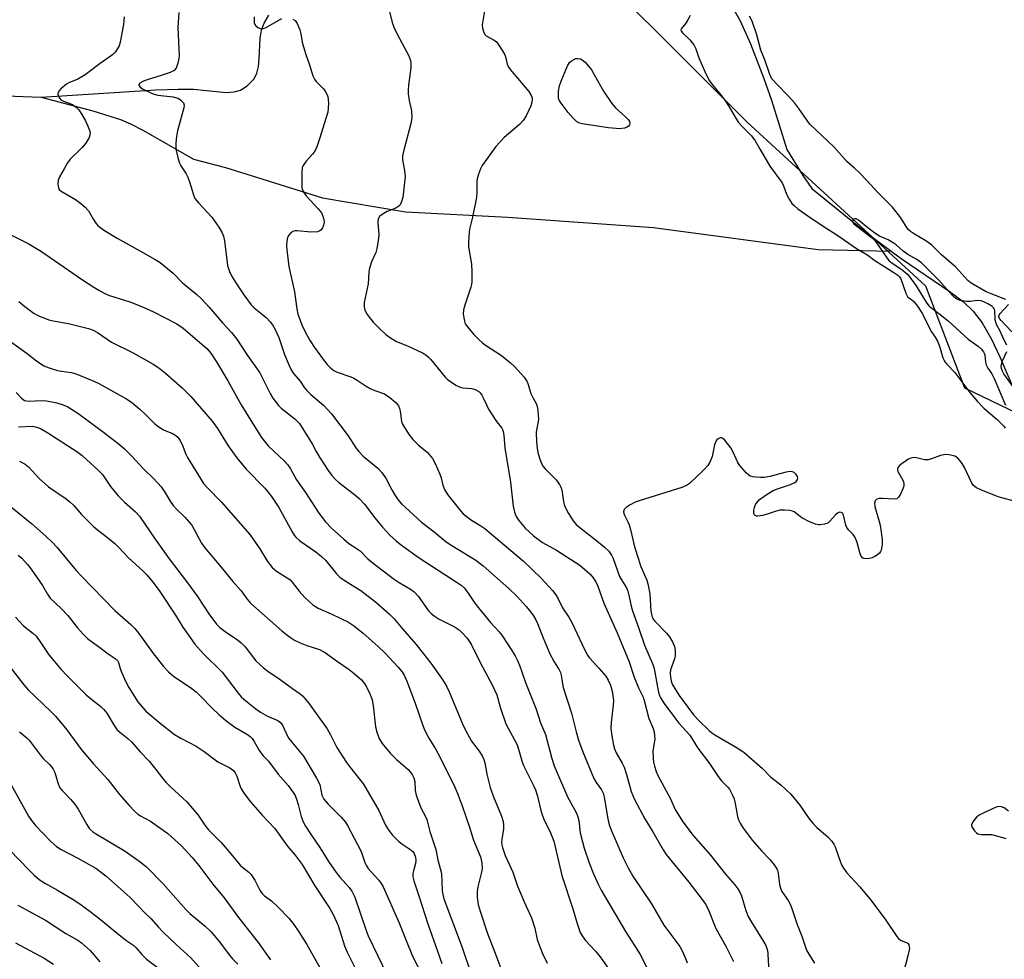
# Model space of a CAD drawing. Units: inches. Extents: x 1261771 to 1267771, y 601449 to 605449.
# Drawn here: x 1262732 to 1263029, y 602576 to 602860 of the extents above; entities that cross this region are included whole.
import ezdxf

# ---------------------------------------------------------------- set-up
doc = ezdxf.new("R2010")
doc.units = ezdxf.units.IN
doc.header["$MEASUREMENT"] = 0
for name, color, linetype in [('HYDRO-Single Line Stream', 4, 'Continuous'), ('NTRL-Trees', 3, 'Continuous'), ('Undefined', 1, 'Continuous')]:
    doc.layers.add(name, color=color, linetype=linetype)

msp = doc.modelspace()

# ---------------------------------------------------------------- linework, layer by layer
at = {"layer": 'HYDRO-Single Line Stream'}
for points in [[(1262881.98, 602958.35), (1262896.17, 602934.27), (1262903.4, 602917.63), (1262908.2, 602907.66), (1262912.84, 602899.8), (1262918.67, 602891.3), (1262924.14, 602884.41), (1262926.55, 602881.79), (1262928.82, 602879.64), (1262931.46, 602877.61), (1262939.76, 602871.82), (1262943.31, 602868.86), (1262944.84, 602867.1), (1262946.33, 602864.97), (1262949.32, 602859.62), (1262952.44, 602852.67), (1262956.47, 602842.25), (1262958.74, 602835.72), (1262963.44, 602820.78), (1262968.29, 602812.92), (1262970.92, 602809), (1262987.4, 602795.76), (1262994.94, 602790.13)], [(1262738.16, 602836.56), (1262772.79, 602838.8), (1262779.54, 602839.04), (1262784.16, 602838.98), (1262794.06, 602838.05), (1262796.46, 602838.17), (1262798.38, 602838.69), (1262800.37, 602840.06), (1262802.48, 602842.17), (1262803.33, 602843.8), (1262803.81, 602845.87), (1262804.04, 602848.22), (1262804.27, 602854.37), (1262804.66, 602856.86), (1262805.49, 602858.9), (1262806.95, 602861.37)], [(1262710.16, 602837.75), (1262732.72, 602836.75), (1262738.16, 602836.56)], [(1262738.16, 602836.56), (1262753.7, 602832.5), (1262762.14, 602829.83), (1262765.14, 602828.53), (1262769.06, 602826.52), (1262784.16, 602817.92), (1262793.78, 602815.33), (1262823.16, 602806.19), (1262848.17, 602801.92), (1262879.15, 602800.4), (1262923.18, 602797.28), (1262972.89, 602790.59), (1262994.94, 602790.13)], [(1262994.94, 602790.13), (1262997.91, 602787.91), (1263012.81, 602777.83), (1263016.79, 602774.74), (1263019.72, 602772.01), (1263022.42, 602768.49), (1263025.24, 602763.51), (1263027.73, 602758.17), (1263033.19, 602745.51), (1263036.03, 602739.71), (1263038.57, 602735.58), (1263041.13, 602732.54), (1263043.2, 602730.83), (1263046.01, 602729.02), (1263049.57, 602727.15), (1263053.51, 602725.39), (1263063.31, 602721.76), (1263077.27, 602717.5), (1263084.42, 602715.66), (1263101.31, 602711.89), (1263115.09, 602708.47)]]:
    msp.add_lwpolyline(points, dxfattribs=at)
at = {"layer": 'NTRL-Trees'}
msp.add_polyline3d([(1262891.01, 602889.48, 0), (1262951.43, 602829.06, 0), (1263005.34, 602779.57, 0), (1263017.05, 602748.86, 0), (1263113.41, 602702.5, 0)], dxfattribs=at)
at = {"layer": 'Undefined'}
for points, elevation in [([(1262872.34, 602864.45), (1262871.4, 602858.49), (1262871.51, 602857.42), (1262871.9, 602856.13), (1262872.27, 602855.44), (1262872.6, 602855.09), (1262875.03, 602853.82), (1262875.67, 602853.26), (1262876.2, 602852.58), (1262877.5, 602850.61), (1262878.2, 602849.34), (1262878.48, 602848.52), (1262878.93, 602846.6), (1262879.32, 602845.7), (1262880.36, 602844.31), (1262885.49, 602838.3), (1262886.18, 602837.13), (1262886.43, 602836.4), (1262886.51, 602835.9), (1262886.42, 602835.08), (1262886.02, 602833.98), (1262884.63, 602830.97), (1262883.77, 602829.52), (1262882.66, 602828.31), (1262878.05, 602824.39), (1262875.47, 602821.69), (1262871.35, 602815.97), (1262870.83, 602814.94), (1262870.27, 602813.3), (1262869.89, 602811.9), (1262869.76, 602811.07), (1262869.77, 602807.72), (1262869.63, 602806.3), (1262868.43, 602800.32), (1262867.63, 602797.09), (1262867.46, 602795.97), (1262867.25, 602792.8), (1262867.25, 602791.36), (1262868.14, 602786.12), (1262868.25, 602783.81), (1262868.25, 602780.92), (1262868.14, 602780.07), (1262867.93, 602779.23), (1262866.1, 602773.73), (1262865.75, 602772.42), (1262865.67, 602771.04), (1262865.99, 602768.98), (1262866.28, 602768.17), (1262866.89, 602767.22), (1262868.83, 602764.97), (1262870.42, 602763.36), (1262871.44, 602762.41), (1262872.33, 602761.72), (1262877.25, 602758.58), (1262879.88, 602756.39), (1262881.15, 602755.24), (1262882.13, 602754.19), (1262884.03, 602752.01), (1262884.85, 602750.84), (1262885.16, 602750.08), (1262886.08, 602747.15), (1262886.77, 602745.66), (1262887.77, 602743.88), (1262888.09, 602742.78), (1262888.31, 602740.73), (1262888.35, 602739.25), (1262887.71, 602735.45), (1262887.77, 602732.55), (1262887.98, 602730.61), (1262888.21, 602729.25), (1262888.74, 602727.3), (1262889.27, 602726), (1262889.82, 602725.05), (1262890.36, 602724.37), (1262893.7, 602720.98), (1262894.27, 602720.31), (1262894.75, 602719.58), (1262895.14, 602718.8), (1262895.4, 602717.97), (1262895.96, 602714.5), (1262896.29, 602713.22), (1262897.47, 602710.89), (1262898.86, 602708.66), (1262899.8, 602707.58), (1262900.85, 602706.59), (1262906.55, 602702.23), (1262908.34, 602700.72), (1262909.62, 602699.51), (1262910.47, 602698.32), (1262910.93, 602697.27), (1262912.88, 602691.86), (1262913.42, 602690.84), (1262914.93, 602688.39), (1262915.41, 602687.38), (1262915.72, 602686.24), (1262916.37, 602682.87), (1262916.74, 602681.49), (1262918.64, 602676.42), (1262920.41, 602671.1), (1262922.69, 602665.8), (1262923.19, 602664.43), (1262923.55, 602662.99), (1262923.99, 602660.13), (1262924.54, 602657.29), (1262924.84, 602656.18), (1262925.27, 602655.18), (1262926.34, 602653.45), (1262929.84, 602648.72), (1262930.81, 602647.55), (1262933.14, 602645.03), (1262934.06, 602643.9), (1262936.56, 602640.04), (1262940.1, 602635.37), (1262942.63, 602631.42), (1262943.7, 602630.17), (1262945.6, 602628.21), (1262946.1, 602627.56), (1262946.94, 602626.02), (1262947.49, 602624.68), (1262947.81, 602623.27), (1262948.47, 602619.36), (1262948.8, 602618.31), (1262949.29, 602617.33), (1262950.27, 602615.88), (1262953.07, 602612.14), (1262955.76, 602608.96), (1262958.32, 602606.36), (1262959.56, 602604.76), (1262960.35, 602603.57), (1262960.59, 602603.06), (1262960.81, 602602.24), (1262961.22, 602598.79), (1262961.57, 602597.41), (1262961.94, 602596.68), (1262963.79, 602594.03), (1262964.45, 602592.84), (1262964.94, 602591.53), (1262966.5, 602586.69), (1262967.91, 602583.23), (1262969.38, 602579.02), (1262970.05, 602577.73), (1262971.77, 602575.06)], 608), ([(1262763.18, 602860.85), (1262763, 602858.5), (1262762, 602853.2), (1262761.65, 602852.09), (1262761.14, 602851.12), (1262760.52, 602850.21), (1262759.7, 602849.4), (1262755.97, 602846.76), (1262751.47, 602843.3), (1262749.22, 602842.08), (1262746.48, 602840.89), (1262745.83, 602840.51), (1262744.1, 602839.08), (1262743.56, 602838.5), (1262743.3, 602838.1), (1262743.2, 602837.65), (1262743.37, 602836.91), (1262743.76, 602836.19), (1262744.09, 602835.84), (1262744.92, 602835.34), (1262746.79, 602834.72), (1262747.57, 602834.38), (1262748.7, 602833.58), (1262749.47, 602832.8), (1262750.4, 602831.41), (1262751.48, 602829.45), (1262752.55, 602827.1), (1262752.82, 602826.31), (1262752.91, 602825.79), (1262752.84, 602825.08), (1262752.61, 602824.38), (1262751.59, 602822.72), (1262750.5, 602821.4), (1262746.92, 602817.84), (1262746.12, 602816.74), (1262745.04, 602814.93), (1262743.71, 602812.57), (1262743.23, 602811.5), (1262743.12, 602810.44), (1262743.37, 602809.18), (1262743.59, 602808.74), (1262744.16, 602808.2), (1262748.52, 602805.72), (1262750.15, 602804.51), (1262751.47, 602803.39), (1262752.39, 602802.27), (1262753.92, 602799.69), (1262754.68, 602798.56), (1262755.18, 602797.94), (1262755.81, 602797.37), (1262757.28, 602796.37), (1262761.07, 602794.02), (1262768.18, 602790.1), (1262772.56, 602787.58), (1262774.07, 602786.64), (1262778.04, 602783.49), (1262780.79, 602780.56), (1262785.14, 602777.02), (1262786.58, 602775.67), (1262788.9, 602773.18), (1262792.92, 602768.44), (1262795.67, 602765.5), (1262797.21, 602763.48), (1262800.46, 602758.57), (1262802.51, 602755.78), (1262804.18, 602753.31), (1262807.43, 602746.91), (1262808.14, 602745.66), (1262808.79, 602744.75), (1262809.86, 602743.49), (1262810.65, 602742.7), (1262814.73, 602739.45), (1262815.58, 602738.66), (1262816.14, 602738.02), (1262819.97, 602731.91), (1262821.19, 602729.63), (1262822.27, 602727.84), (1262824.82, 602723.8), (1262825.95, 602722.32), (1262827.15, 602721.04), (1262828.02, 602720.25), (1262832.84, 602716.64), (1262834.3, 602715.33), (1262835.81, 602713.68), (1262838.97, 602709.51), (1262841.23, 602706.71), (1262843.45, 602704.32), (1262845.39, 602702.56), (1262847.02, 602701.29), (1262852.37, 602697.48), (1262863.85, 602690.02), (1262865.02, 602689.19), (1262865.89, 602688.43), (1262866.98, 602687.14), (1262869.19, 602683.76), (1262870.25, 602682.34), (1262873.84, 602677.93), (1262876.49, 602675.11), (1262877.31, 602674.1), (1262880.36, 602669.49), (1262881.34, 602667.84), (1262881.95, 602666.63), (1262882.6, 602665.09), (1262884.49, 602659.8), (1262887.64, 602651.81), (1262889, 602647.66), (1262890.47, 602644.08), (1262892.37, 602636.92), (1262893.12, 602634.66), (1262897.18, 602625.32), (1262899.74, 602620.58), (1262900.21, 602619.52), (1262900.56, 602618.14), (1262900.99, 602614.39), (1262901.65, 602611.67), (1262902.22, 602609.76), (1262903.72, 602605.37), (1262905, 602602.07), (1262906.41, 602598.9), (1262907.36, 602597.11), (1262914.65, 602584.65), (1262917.44, 602580.42), (1262919.09, 602577.69), (1262924.44, 602567.19)], 616), ([(1262779.74, 602862.17), (1262779.41, 602857.66), (1262779.85, 602849.08), (1262779.76, 602848.24), (1262779.47, 602846.87), (1262778.94, 602845.33), (1262778.34, 602844.66), (1262777.15, 602844.05), (1262774.13, 602843.05), (1262770.42, 602841.96), (1262769.02, 602841.46), (1262767.91, 602840.78), (1262767.66, 602840.47), (1262767.64, 602840.13), (1262768.05, 602839.59), (1262768.72, 602839.11), (1262771.43, 602837.79), (1262772.28, 602837.49), (1262773.41, 602837.25), (1262777.96, 602836.66), (1262779.06, 602836.44), (1262779.57, 602836.26), (1262780.22, 602835.83), (1262781.09, 602834.88), (1262781.32, 602834.19), (1262781.25, 602833.36), (1262779.28, 602826.4), (1262778.99, 602824.75), (1262778.77, 602822.8), (1262778.78, 602821.68), (1262778.95, 602820.54), (1262779.5, 602818), (1262779.93, 602816.63), (1262780.32, 602815.89), (1262781.91, 602813.47), (1262782.49, 602812.43), (1262782.99, 602811.04), (1262784.13, 602807.09), (1262784.57, 602806.04), (1262785.63, 602804.69), (1262789.71, 602800.36), (1262791.82, 602797.32), (1262792.85, 602795.62), (1262793.23, 602794.61), (1262793.52, 602793.23), (1262794.45, 602785.77), (1262795.03, 602783.9), (1262795.61, 602782.63), (1262797.1, 602780.23), (1262799.33, 602776.9), (1262801.59, 602773.87), (1262802.49, 602772.96), (1262804.99, 602770.98), (1262806.1, 602770.01), (1262807.33, 602768.75), (1262808, 602767.84), (1262808.91, 602766.18), (1262809.89, 602763.98), (1262811.66, 602758.93), (1262813.02, 602755.53), (1262813.65, 602754.3), (1262814.4, 602753.18), (1262816.33, 602750.85), (1262817.72, 602748.8), (1262818.38, 602747.96), (1262819.63, 602746.8), (1262823.56, 602743.52), (1262825.86, 602740.94), (1262830.88, 602734.33), (1262833.22, 602730.7), (1262834.07, 602729.58), (1262835.43, 602728.19), (1262839.81, 602724.52), (1262841.04, 602723.28), (1262842.34, 602721.32), (1262844.07, 602718), (1262845.1, 602716.25), (1262845.91, 602715.06), (1262846.97, 602713.82), (1262850.58, 602710.41), (1262853.01, 602708.28), (1262856.85, 602705.32), (1262860.5, 602702.34), (1262862.18, 602701.22), (1262869.44, 602696.8), (1262871.68, 602695.09), (1262879.45, 602688.2), (1262881.94, 602685.84), (1262884.71, 602682.8), (1262885.73, 602681.5), (1262886.83, 602679.92), (1262887.54, 602678.71), (1262888.05, 602677.65), (1262889.77, 602673.27), (1262891.85, 602668.44), (1262893.1, 602666.06), (1262894.65, 602663.62), (1262895.01, 602662.87), (1262895.23, 602662.02), (1262895.5, 602660), (1262895.86, 602658.3), (1262898.31, 602650.56), (1262899.75, 602644.95), (1262900.5, 602642.45), (1262901.82, 602638.86), (1262905.12, 602630.84), (1262905.77, 602629.65), (1262907.47, 602627.37), (1262907.93, 602626.45), (1262908.24, 602625.24), (1262909.32, 602618.69), (1262909.78, 602616.81), (1262910.42, 602615.03), (1262913.97, 602606.92), (1262915.43, 602603.85), (1262916.91, 602601.34), (1262922.56, 602593.02), (1262926.28, 602586.55), (1262931.07, 602580.07), (1262931.76, 602578.83), (1262932.93, 602576.26), (1262933.33, 602575.21)], 614), ([(1262802.5, 602860.81), (1262802.45, 602859.94), (1262802.53, 602859.08), (1262802.67, 602858.56), (1262802.94, 602858.12), (1262803.56, 602857.61), (1262804.31, 602857.3), (1262804.79, 602857.25), (1262805.24, 602857.32), (1262805.95, 602857.58), (1262809.89, 602859.89), (1262810.87, 602860.34)], 612), ([(1262843.21, 602863.32), (1262844.14, 602859.11), (1262844.69, 602857.75), (1262845.7, 602855.62), (1262849.21, 602849.03), (1262849.71, 602847.66), (1262849.83, 602846.78), (1262849.8, 602845.6), (1262849.08, 602840.27), (1262848.97, 602838.79), (1262849.05, 602837.62), (1262849.34, 602835.58), (1262850.01, 602832.47), (1262850.07, 602830.4), (1262849.79, 602828.64), (1262847.66, 602820.58), (1262847.31, 602818.87), (1262847.34, 602817.7), (1262847.91, 602814.49), (1262848.07, 602812.64), (1262847.37, 602806.31), (1262846.94, 602804.74), (1262846.56, 602804.04), (1262846.21, 602803.64), (1262845.31, 602803.06), (1262842.71, 602802.02), (1262841.42, 602801.34), (1262840.31, 602800.51), (1262839.92, 602799.84), (1262839.8, 602798.76), (1262840.12, 602794.98), (1262839.94, 602793.21), (1262839.55, 602790.87), (1262839.26, 602789.73), (1262837.94, 602786.83), (1262837.25, 602784.6), (1262837.12, 602783.74), (1262836.89, 602780.23), (1262835.76, 602774.61), (1262835.74, 602773.28), (1262835.92, 602772.25), (1262836.61, 602770.98), (1262838.42, 602768.6), (1262840.3, 602766.72), (1262842.26, 602764.92), (1262843.94, 602763.71), (1262845.44, 602762.79), (1262848.8, 602761.45), (1262851.78, 602760.13), (1262853.38, 602759.37), (1262854.33, 602758.77), (1262855.14, 602758.08), (1262855.74, 602757.45), (1262860.17, 602752.07), (1262860.77, 602751.45), (1262861.46, 602750.9), (1262863.42, 602749.6), (1262864.71, 602748.97), (1262865.55, 602748.82), (1262868.18, 602748.62), (1262869.22, 602748.32), (1262870.36, 602747.68), (1262870.76, 602747.31), (1262871.27, 602746.61), (1262871.81, 602745.58), (1262872.74, 602743.45), (1262873.29, 602742.42), (1262875.51, 602738.93), (1262877.27, 602736.67), (1262877.54, 602736.19), (1262877.72, 602735.65), (1262877.92, 602734.49), (1262878.21, 602730.72), (1262879.94, 602720.32), (1262880.69, 602713.04), (1262881.13, 602711.31), (1262881.68, 602709.94), (1262882.48, 602708.79), (1262884.49, 602706.38), (1262885.44, 602705.38), (1262886.85, 602704.1), (1262889.59, 602702.12), (1262893.81, 602699.8), (1262900.83, 602695.25), (1262902.43, 602693.95), (1262903.96, 602692.56), (1262904.91, 602691.45), (1262905.73, 602690.24), (1262906.33, 602688.88), (1262908.1, 602683.81), (1262912.2, 602674.83), (1262915.74, 602666.11), (1262917.3, 602661.42), (1262918.64, 602658.26), (1262919.96, 602655.43), (1262920.36, 602654.36), (1262921.77, 602648.97), (1262922.99, 602645.97), (1262923.33, 602644.88), (1262923.47, 602643.82), (1262923.49, 602642.74), (1262922.96, 602639.23), (1262923, 602636.9), (1262923.16, 602635.75), (1262923.45, 602634.6), (1262923.98, 602632.91), (1262924.48, 602631.71), (1262928.14, 602624.87), (1262929.72, 602621.47), (1262931.98, 602617.78), (1262935.15, 602613.63), (1262940.38, 602607.64), (1262944.87, 602601.92), (1262947.73, 602598.67), (1262948.57, 602597.53), (1262949.27, 602596.34), (1262949.68, 602595.42), (1262951.02, 602590.99), (1262951.76, 602589.2), (1262952.72, 602587.47), (1262956.41, 602581.61), (1262957.02, 602580.4), (1262957.54, 602578.86), (1262957.71, 602577.8), (1262958.2, 602568.52)], 610), ([(1262934.16, 602861.31), (1262933.53, 602859.98), (1262932.94, 602858.96), (1262931.52, 602857.28), (1262931.38, 602856.94), (1262931.46, 602856.59), (1262931.88, 602856.07), (1262934.08, 602853.94), (1262935.35, 602852.4), (1262935.94, 602851.19), (1262936.85, 602848.48), (1262937.49, 602846.89), (1262939.05, 602843.45), (1262940.08, 602841.57), (1262940.88, 602840.43), (1262942.9, 602838.04), (1262944.77, 602835.59), (1262946.13, 602833.52), (1262948.12, 602830.04), (1262948.83, 602828.97), (1262949.99, 602827.62), (1262952.7, 602824.88), (1262953.87, 602823.36), (1262955.39, 602820.84), (1262958.31, 602815.72), (1262961.96, 602810.72), (1262962.39, 602809.85), (1262963.28, 602807.34), (1262964.15, 602805.77), (1262964.97, 602804.53), (1262965.69, 602803.73), (1262966.7, 602802.86), (1262970.77, 602800.01), (1262975.46, 602796.96), (1262978.56, 602795.07), (1262984.5, 602790.93), (1262987.87, 602788.86), (1262989.97, 602787.29), (1262995.77, 602783.67), (1262996.96, 602782.85), (1262997.48, 602782.32), (1262997.86, 602781.69), (1262999.38, 602777.43), (1262999.74, 602776.59), (1263000, 602776.21)], 606), ([(1263000, 602796.7), (1262997.84, 602800.19), (1262995.34, 602803.38), (1262991.05, 602807.66), (1262987.61, 602811.43), (1262985.33, 602813.74), (1262983.84, 602815.18), (1262981.57, 602817.12), (1262977.61, 602821.6), (1262970.41, 602828.48), (1262969.53, 602829.54), (1262967.05, 602833.18), (1262965.86, 602834.75), (1262963.74, 602837.12), (1262960.56, 602840.29), (1262959.02, 602842.03), (1262958.58, 602842.73), (1262958.24, 602843.48), (1262956.77, 602847.85), (1262955.6, 602850.84), (1262954.37, 602855.46), (1262952.91, 602859.58), (1262952.17, 602861.05)], 606), ([(1262814.19, 602860.2), (1262814.85, 602859.73), (1262815.48, 602858.8), (1262816.27, 602856.89), (1262816.55, 602855.77), (1262817, 602853.22), (1262817.36, 602851.79), (1262818.05, 602849.5), (1262819.19, 602846.36), (1262819.86, 602844), (1262820.25, 602842.99), (1262820.73, 602842.04), (1262821.2, 602841.36), (1262823.42, 602839.1), (1262823.95, 602838.45), (1262824.48, 602837.53), (1262824.75, 602836.8), (1262824.87, 602835.94), (1262824.9, 602834.75), (1262824.85, 602833.26), (1262824.7, 602832.09), (1262824.18, 602830.13), (1262822.35, 602824.33), (1262821.27, 602821.31), (1262820.65, 602820.02), (1262820.12, 602819.35), (1262818.15, 602817.26), (1262817.28, 602815.95), (1262817.01, 602815.21), (1262816.87, 602813.8), (1262816.84, 602810.04), (1262816.91, 602809.19), (1262817.14, 602808.41), (1262817.64, 602807.46), (1262818.16, 602806.77), (1262821.86, 602802.84), (1262822.78, 602801.67), (1262823.22, 602800.68), (1262823.52, 602799.62), (1262823.6, 602798.85), (1262823.47, 602797.9), (1262823.16, 602797.17), (1262822.71, 602796.54), (1262822.34, 602796.23), (1262821.6, 602795.97), (1262819.62, 602795.86), (1262815.45, 602796.22), (1262814.88, 602796.21), (1262814.35, 602796.1), (1262813.69, 602795.69), (1262812.97, 602794.89), (1262812.6, 602794.17), (1262812.38, 602793.08), (1262812.28, 602791.66), (1262812.31, 602790.5), (1262812.98, 602785.44), (1262814.69, 602777.78), (1262815.34, 602772.68), (1262815.71, 602771.08), (1262816.13, 602769.74), (1262816.89, 602767.81), (1262817.5, 602766.5), (1262818.55, 602764.46), (1262819.45, 602762.96), (1262820.73, 602761), (1262823.41, 602757.23), (1262824.52, 602755.87), (1262825.53, 602754.84), (1262826.6, 602754.05), (1262827.55, 602753.52), (1262831.66, 602752.1), (1262832.64, 602751.69), (1262833.64, 602751.1), (1262836.29, 602749.29), (1262837.57, 602748.59), (1262838.91, 602748.01), (1262841.83, 602747.01), (1262843.45, 602745.9), (1262845.39, 602744.24), (1262846.06, 602743.38), (1262846.44, 602742.53), (1262846.61, 602741.76), (1262847.03, 602738.66), (1262847.32, 602737.86), (1262847.88, 602736.83), (1262849.31, 602734.6), (1262850.42, 602733.26), (1262852.04, 602731.6), (1262854.87, 602729.25), (1262856.37, 602727.5), (1262857.2, 602725.98), (1262858.57, 602722.78), (1262858.93, 602721.68), (1262859.45, 602719.37), (1262859.97, 602718.08), (1262860.94, 602716.65), (1262864.52, 602712.12), (1262865.67, 602710.8), (1262866.53, 602710.03), (1262868.15, 602708.88), (1262871.01, 602707.1), (1262872.14, 602706.3), (1262883.9, 602696.47), (1262889.18, 602691.31), (1262892.57, 602687.61), (1262893.65, 602686.26), (1262894.31, 602685.13), (1262895.68, 602682.42), (1262897.55, 602679.51), (1262898.6, 602677.72), (1262901.56, 602671.25), (1262903.12, 602668.22), (1262903.79, 602667.3), (1262906.57, 602664.2), (1262908.69, 602661.69), (1262909.46, 602660.49), (1262910.16, 602658.98), (1262910.64, 602657.16), (1262911, 602654.41), (1262910.95, 602652.97), (1262910.34, 602647.74), (1262910.25, 602646.03), (1262910.43, 602644.32), (1262911.05, 602640.92), (1262911.34, 602639.84), (1262911.84, 602638.6), (1262913.7, 602635.5), (1262914.3, 602634.21), (1262914.98, 602632.04), (1262916.37, 602626.91), (1262917.37, 602624.49), (1262920.47, 602618.64), (1262922.93, 602614.77), (1262926.02, 602609.3), (1262926.93, 602607.83), (1262933.84, 602599.49), (1262937.88, 602594.29), (1262938.85, 602592.88), (1262939.62, 602591.34), (1262942.01, 602585.55), (1262945.02, 602580.16), (1262947.32, 602575.57)], 612), ([(1263000, 602789.06), (1262998.6, 602790.08), (1262996.45, 602791.98), (1262995.52, 602792.64), (1262994.04, 602793.48), (1262991.44, 602794.64), (1262989.97, 602795.54), (1262987.85, 602797.13), (1262985.11, 602799.45), (1262984.38, 602799.81), (1262983.91, 602799.86), (1262983.55, 602799.72), (1262983.32, 602799.45), (1262983.23, 602798.94), (1262983.6, 602798.4), (1262988.92, 602794.3), (1262990, 602793.32), (1262991.05, 602791.94), (1262993.64, 602788.08), (1262994.37, 602787.21), (1262995.46, 602786.34), (1262998.29, 602784.48), (1263000, 602783.09)], 604), ([(1263029.6, 602775.52), (1263025.16, 602777.16), (1263023.67, 602777.78), (1263019.11, 602780.44), (1263018.13, 602781.24), (1263014.45, 602785.26), (1263010.19, 602788.98), (1263007.27, 602791.9), (1263005.42, 602793.16), (1263001.95, 602795.19), (1263000.82, 602795.99), (1263000, 602796.7)], 606), ([(1262728.95, 602794.99), (1262734.16, 602792.36), (1262738.24, 602790.03), (1262750.36, 602781.68), (1262754.04, 602779.21), (1262755.55, 602778.28), (1262757.4, 602777.33), (1262758.75, 602776.74), (1262764.94, 602774.77), (1262768.71, 602773.3), (1262772.06, 602771.75), (1262779.15, 602768.17), (1262781, 602766.85), (1262788.14, 602760.66), (1262789.34, 602759.28), (1262791.07, 602756.62), (1262794.53, 602750.96), (1262798.58, 602743.72), (1262801.95, 602738.17), (1262804.73, 602733.85), (1262805.89, 602732.26), (1262806.78, 602731.21), (1262811.69, 602726.69), (1262812.66, 602725.61), (1262813.41, 602724.4), (1262815.28, 602721.03), (1262818, 602717.23), (1262822.05, 602710.92), (1262824.02, 602708.31), (1262825.83, 602706.47), (1262829.58, 602703.1), (1262831.12, 602701.84), (1262833.59, 602700.21), (1262834.47, 602699.55), (1262836.87, 602697.16), (1262838.43, 602695.86), (1262844.47, 602691.19), (1262846.31, 602689.99), (1262849.72, 602688.02), (1262850.82, 602687.22), (1262851.99, 602685.9), (1262855.2, 602681.5), (1262856, 602680.66), (1262856.85, 602679.93), (1262858.33, 602678.96), (1262863.17, 602676.58), (1262864.09, 602675.95), (1262865.14, 602675.05), (1262866.8, 602673.22), (1262868.03, 602671.4), (1262870.69, 602666.11), (1262874.51, 602658.93), (1262875.81, 602656.05), (1262876.82, 602652.33), (1262878.53, 602647.39), (1262881.9, 602641.02), (1262882.37, 602639.7), (1262883.38, 602636.14), (1262883.89, 602634.77), (1262884.62, 602633.15), (1262886.82, 602628.92), (1262887.51, 602627.36), (1262888.07, 602625.49), (1262888.97, 602621.57), (1262889.48, 602619.84), (1262890.03, 602618.5), (1262891.98, 602614.41), (1262893, 602611.86), (1262895.42, 602601.5), (1262898.76, 602591.42), (1262900.05, 602587.06), (1262901.02, 602584.37), (1262901.57, 602583.36), (1262902.63, 602581.94), (1262905.53, 602578.81), (1262907.02, 602576.96), (1262910.5, 602571.89)], 618), ([(1263029.91, 602761.65), (1263029.1, 602763.2), (1263027.8, 602766.17), (1263026.9, 602767.78), (1263026.58, 602768.53), (1263026.37, 602769.6), (1263026.23, 602772.18), (1263026.12, 602772.58), (1263025.86, 602772.97), (1263025.31, 602773.47), (1263024.18, 602774.2), (1263022.96, 602774.81), (1263022.17, 602775.08), (1263021.08, 602775.18), (1263018.84, 602774.87), (1263017.73, 602774.85), (1263015.82, 602775.19), (1263015.05, 602775.46), (1263014.63, 602775.69), (1263014.04, 602776.13), (1263013.33, 602776.81), (1263009.3, 602781.32), (1263004.14, 602786.57), (1263002.73, 602787.61), (1263000, 602789.06)], 604), ([(1263000, 602783.09), (1263002.53, 602779.63), (1263004.46, 602776.29), (1263005.72, 602774.4), (1263006.42, 602773.52), (1263007.18, 602772.83), (1263009.79, 602770.94), (1263012.16, 602769.01), (1263018.24, 602763.51), (1263021.25, 602761.41), (1263022.08, 602760.61), (1263022.8, 602759.73), (1263023.08, 602759.25), (1263023.25, 602758.78), (1263023.42, 602756.56), (1263023.64, 602755.78), (1263024.17, 602754.76), (1263025.33, 602753), (1263026.09, 602751.59), (1263029.5, 602743.6)], 604), ([(1262731.42, 602774.84), (1262733.22, 602773.35), (1262736.03, 602771.24), (1262737.81, 602770.37), (1262740.71, 602769.27), (1262746.79, 602768.12), (1262752.43, 602766.69), (1262753.82, 602766.19), (1262755.11, 602765.49), (1262759.4, 602762.57), (1262765.77, 602759.48), (1262771.94, 602755.99), (1262773.67, 602754.87), (1262775.72, 602753.28), (1262780.7, 602748.78), (1262783.37, 602746.17), (1262789.84, 602738.79), (1262791.45, 602736.5), (1262794.59, 602731.34), (1262797.28, 602727.65), (1262800.1, 602724.29), (1262805.69, 602718.49), (1262806.63, 602717.4), (1262807.67, 602716), (1262809.89, 602712.71), (1262813.95, 602705.3), (1262814.54, 602704.34), (1262815.03, 602703.71), (1262816.24, 602702.62), (1262821.11, 602699.31), (1262822.85, 602697.92), (1262823.99, 602696.74), (1262827.34, 602692.66), (1262828.38, 602691.64), (1262830.3, 602690.32), (1262834.7, 602687.61), (1262835.65, 602686.95), (1262839.11, 602684.21), (1262843.38, 602680.5), (1262844.75, 602679.06), (1262847.28, 602676.03), (1262851.29, 602671.45), (1262853.69, 602668.49), (1262855.84, 602665.66), (1262859.05, 602661.15), (1262860.03, 602659.7), (1262860.68, 602658.54), (1262861.4, 602657), (1262865.44, 602647.35), (1262866.31, 602645.47), (1262868.12, 602642.14), (1262870.48, 602639.09), (1262871.35, 602637.68), (1262871.87, 602636.57), (1262872.13, 602635.55), (1262872.8, 602632.13), (1262873.79, 602628.11), (1262874.81, 602625.32), (1262877.16, 602619.48), (1262877.67, 602617.84), (1262877.83, 602616.76), (1262877.82, 602615.62), (1262877.29, 602612.41), (1262877.22, 602611.57), (1262877.28, 602610.83), (1262877.47, 602610), (1262878.34, 602607.58), (1262880.61, 602602.58), (1262882.08, 602598.31), (1262882.93, 602596.2), (1262884.04, 602593.57), (1262885.69, 602590.07), (1262886.25, 602588.71), (1262887.28, 602585.64), (1262888.03, 602582.16), (1262889.51, 602578.21), (1262890.96, 602575.01)], 620), ([(1263000, 602776.21), (1263001.06, 602775.53), (1263001.84, 602774.82), (1263002.87, 602773.43), (1263004.41, 602771.12), (1263006.58, 602766.64), (1263007.15, 602765.69), (1263008.26, 602764.11), (1263008.9, 602762.93), (1263009.51, 602761.4), (1263010.58, 602757.91), (1263010.88, 602757.23), (1263011.25, 602756.61), (1263011.77, 602755.98), (1263014.18, 602753.47), (1263018.66, 602747.37), (1263020.88, 602744.78), (1263022.9, 602742.69), (1263026.94, 602739.25), (1263028.98, 602737.26), (1263029.42, 602736.63)], 606), ([(1263031.39, 602765.7), (1263028.17, 602769.15), (1263027.7, 602769.78), (1263027.51, 602770.21), (1263027.57, 602770.81), (1263027.83, 602771.26), (1263030.37, 602774.03)], 606), ([(1262728.89, 602762.84), (1262733.93, 602759.15), (1262736.73, 602756.93), (1262738.92, 602755.48), (1262740.55, 602754.81), (1262743.07, 602754.01), (1262744.23, 602753.8), (1262747.28, 602753.45), (1262748.35, 602753.17), (1262749.44, 602752.77), (1262754.02, 602750.86), (1262755.59, 602750.12), (1262763.7, 602745.57), (1262765.39, 602744.45), (1262768.03, 602742.23), (1262769.33, 602741.06), (1262772.49, 602737.95), (1262773.37, 602737.19), (1262775.05, 602736.17), (1262777.85, 602735.02), (1262778.79, 602734.45), (1262779.42, 602733.88), (1262780.07, 602732.98), (1262780.7, 602731.73), (1262781.84, 602728.77), (1262782.31, 602727.74), (1262787.17, 602719.94), (1262788.38, 602718.57), (1262792.65, 602714.32), (1262801.13, 602704.55), (1262804.2, 602700.22), (1262806.5, 602696.33), (1262807.92, 602694.56), (1262809.28, 602693.47), (1262813.23, 602690.88), (1262814, 602690.08), (1262816.12, 602687.4), (1262817.82, 602685.47), (1262819.07, 602684.24), (1262820.2, 602683.31), (1262821.85, 602682.31), (1262825.99, 602680.5), (1262831.02, 602678.05), (1262832.46, 602677.07), (1262835.44, 602674.76), (1262839.99, 602670.69), (1262841.98, 602668.75), (1262846.02, 602664.44), (1262847.06, 602663.16), (1262847.78, 602662.03), (1262848.61, 602660.27), (1262851.14, 602653.57), (1262853.46, 602646.82), (1262853.97, 602645.51), (1262855.3, 602642.98), (1262857.26, 602639.82), (1262857.97, 602638.53), (1262862.88, 602628.67), (1262864.15, 602625.81), (1262865.37, 602622.57), (1262867.51, 602616.14), (1262868.71, 602612.21), (1262870.84, 602607.21), (1262871.25, 602605.38), (1262871.35, 602603.5), (1262871.11, 602602.09), (1262870.08, 602598.13), (1262869.81, 602596.71), (1262869.86, 602595.02), (1262870.16, 602592.76), (1262870.72, 602590.78), (1262872.97, 602584), (1262875.6, 602577.3), (1262877.68, 602571.53)], 622), ([(1263033.57, 602746.61), (1263028.96, 602753.08), (1263028.56, 602753.85), (1263028.29, 602754.67), (1263028.21, 602755.4), (1263028.25, 602755.89), (1263028.58, 602756.96), (1263029.86, 602759.79)], 604), ([(1262730.58, 602747.41), (1262732.22, 602745.69), (1262733.12, 602745.03), (1262733.74, 602744.86), (1262734.29, 602744.82), (1262738.31, 602744.97), (1262739.74, 602744.91), (1262742.87, 602744.27), (1262744.82, 602743.73), (1262746.21, 602743.04), (1262749.17, 602741.17), (1262751.95, 602739.19), (1262756.95, 602735.41), (1262761.78, 602731.71), (1262763.33, 602730.39), (1262765.43, 602728.3), (1262768.9, 602724.42), (1262772.23, 602721.21), (1262774.39, 602718.88), (1262775.34, 602717.57), (1262777.08, 602714.58), (1262778.04, 602713.28), (1262778.95, 602712.25), (1262781.55, 602709.79), (1262783.63, 602707.32), (1262784.39, 602706.08), (1262786.54, 602701.95), (1262787.54, 602700.45), (1262792.5, 602694.65), (1262796.05, 602690.31), (1262798.51, 602687.54), (1262800.33, 602685.02), (1262801.4, 602683.82), (1262810.86, 602675.41), (1262813.2, 602673.63), (1262814.66, 602672.65), (1262816.4, 602671.76), (1262818.36, 602671.02), (1262822.19, 602669.75), (1262824.05, 602668.83), (1262827.64, 602666.19), (1262831.16, 602663.77), (1262832.73, 602662.53), (1262834.89, 602660.66), (1262835.76, 602659.65), (1262836.36, 602658.74), (1262837.57, 602656.17), (1262838.16, 602654.58), (1262838.44, 602652.89), (1262839.11, 602646.4), (1262839.62, 602644.5), (1262840.34, 602642.72), (1262841.2, 602641.42), (1262843.61, 602638.5), (1262845.47, 602636.6), (1262848.99, 602633.5), (1262850.26, 602632.02), (1262850.77, 602631.05), (1262850.98, 602629.91), (1262851.13, 602627.17), (1262851.47, 602625.79), (1262852.81, 602622), (1262854.22, 602619.4), (1262854.64, 602618.46), (1262855.58, 602614.82), (1262857.37, 602609.38), (1262857.96, 602606.31), (1262859.06, 602602.19), (1262859.31, 602596.88), (1262859.48, 602595.81), (1262859.8, 602594.53), (1262865.34, 602579.76), (1262868.06, 602571.72)], 624), ([(1262731.28, 602737.08), (1262735.37, 602737.19), (1262736.44, 602737.01), (1262737.96, 602736.49), (1262740.12, 602735.27), (1262748.92, 602729.54), (1262750.47, 602728.34), (1262753.03, 602726.1), (1262755.37, 602723.97), (1262756.55, 602722.77), (1262757.1, 602722.03), (1262759.05, 602719.02), (1262761.36, 602716.21), (1262763.34, 602714.29), (1262766.64, 602711.4), (1262767.85, 602710.05), (1262772.6, 602703.1), (1262776.79, 602697.2), (1262782.37, 602689.89), (1262785.35, 602685.81), (1262788.79, 602680.53), (1262791.08, 602677.47), (1262792.12, 602676.46), (1262793.72, 602675.18), (1262797.45, 602672.7), (1262798.56, 602671.81), (1262799.72, 602670.58), (1262803, 602666.4), (1262805.27, 602664.26), (1262806.65, 602663.21), (1262810.36, 602660.69), (1262814.05, 602657.98), (1262816.43, 602656.37), (1262817.07, 602655.82), (1262817.82, 602655), (1262818.86, 602653.67), (1262824.56, 602645.8), (1262825.58, 602644.06), (1262827.48, 602640.19), (1262830.42, 602635.68), (1262831.29, 602634.47), (1262834.34, 602630.67), (1262835.49, 602629.07), (1262840.11, 602621.2), (1262842.18, 602616.75), (1262843.13, 602615.1), (1262844.29, 602613.74), (1262846.19, 602611.82), (1262847.12, 602611.1), (1262849.79, 602609.3), (1262850.39, 602608.75), (1262850.79, 602608.21), (1262851.22, 602607.07), (1262851.32, 602606.03), (1262851.21, 602605.19), (1262850.59, 602602.96), (1262850.45, 602602.15), (1262850.46, 602601.12), (1262850.71, 602599.89), (1262852.24, 602595.43), (1262854.98, 602586.96), (1262857.87, 602578.64), (1262859.22, 602574.96)], 626), ([(1263000, 602727.15), (1262997.55, 602725.42), (1262997.01, 602724.83), (1262996.84, 602724.45), (1262996.83, 602724.03), (1262996.97, 602723.53), (1262998.44, 602720.97), (1262998.68, 602720.46), (1262998.81, 602719.93), (1262998.72, 602719.14), (1262998.45, 602718.33), (1262997.76, 602716.72), (1262997.2, 602715.77), (1262996.63, 602715.34), (1262995.87, 602715.22), (1262992.42, 602715.42), (1262991.29, 602715.39), (1262990.56, 602715.16), (1262990.07, 602714.64), (1262989.93, 602713.99), (1262990.03, 602712.97), (1262991.48, 602707.75), (1262991.85, 602706.07), (1262992.21, 602702.87), (1262992.2, 602701.47), (1262991.92, 602699.83), (1262991.73, 602699.34), (1262991.44, 602698.91), (1262990.78, 602698.37), (1262990.02, 602697.91), (1262989.21, 602697.52), (1262988.36, 602697.26), (1262987.5, 602697.19), (1262986.68, 602697.3), (1262986.3, 602697.48), (1262985.89, 602697.93), (1262985.56, 602698.69), (1262984.62, 602702.11), (1262984.04, 602703.65), (1262983.5, 602704.57), (1262982.05, 602705.93), (1262981.52, 602706.59), (1262981.22, 602707.35), (1262980.54, 602710.34), (1262980.2, 602710.93), (1262979.87, 602711.15), (1262979.29, 602711.23), (1262978.68, 602710.93), (1262978.11, 602710.41), (1262976.45, 602708.5), (1262975.82, 602707.99), (1262974.83, 602707.62), (1262973.49, 602707.42), (1262972.94, 602707.43), (1262972.12, 602707.6), (1262970.24, 602708.36), (1262967.92, 602709.57), (1262965.59, 602711.33), (1262965.16, 602711.54), (1262964.37, 602711.74), (1262962.69, 602711.88), (1262961.29, 602711.83), (1262959.89, 602711.49), (1262957.21, 602710.54), (1262956.11, 602710.23), (1262954.7, 602710.04), (1262954.2, 602710.08), (1262953.82, 602710.28), (1262953.58, 602710.59), (1262953.45, 602711.03), (1262953.48, 602711.85), (1262953.66, 602712.7), (1262953.97, 602713.53), (1262954.25, 602714), (1262955.19, 602715.05), (1262957.52, 602716.75), (1262959.26, 602717.78), (1262960.61, 602718.33), (1262964.55, 602719.63), (1262965.85, 602720.22), (1262966.24, 602720.56), (1262966.63, 602721.18), (1262966.75, 602721.61), (1262966.68, 602722.05), (1262966.23, 602722.67), (1262965.59, 602723.2), (1262965.1, 602723.45), (1262964.35, 602723.56), (1262963.23, 602723.39), (1262958.23, 602722.06), (1262956.6, 602721.75), (1262955.45, 602721.72), (1262954.01, 602721.81), (1262953.16, 602721.92), (1262952.38, 602722.16), (1262951.91, 602722.46), (1262951.26, 602723.04), (1262949.08, 602725.5), (1262948.46, 602726.49), (1262947.19, 602729.41), (1262946.54, 602730.65), (1262944.7, 602733), (1262944.11, 602733.55), (1262943.68, 602733.74), (1262943.26, 602733.71), (1262942.64, 602733.41), (1262942.27, 602733.09), (1262941.97, 602732.67), (1262941.6, 602731.58), (1262940.83, 602728.06), (1262940.23, 602726.54), (1262939.57, 602725.35), (1262938.38, 602724.04), (1262934.05, 602719.94), (1262933.07, 602719.31), (1262931.72, 602718.74), (1262918.85, 602714.7), (1262917.6, 602714.25), (1262916.04, 602713.44), (1262914.84, 602712.67), (1262914.31, 602712.1), (1262914.11, 602711.36), (1262914.15, 602710.83), (1262914.32, 602710.33), (1262915.4, 602708.38), (1262915.82, 602707.43), (1262916.22, 602706.01), (1262917.4, 602700.84), (1262918.58, 602697.04), (1262919.25, 602695.1), (1262921.07, 602690.7), (1262921.43, 602689.66), (1262922.01, 602686.64), (1262922.35, 602681.32), (1262922.48, 602680.45), (1262922.71, 602679.68), (1262923.06, 602678.97), (1262923.56, 602678.31), (1262927.02, 602674.76), (1262928, 602673.63), (1262928.9, 602672.09), (1262929.5, 602670.73), (1262929.7, 602669.6), (1262929.67, 602667.86), (1262929.47, 602667.01), (1262928.53, 602664.49), (1262928.3, 602663.66), (1262928.2, 602662.56), (1262928.24, 602661.44), (1262928.42, 602660.37), (1262928.78, 602659.36), (1262930.92, 602655.89), (1262933.48, 602652.37), (1262935.26, 602650.08), (1262936.84, 602648.38), (1262939.95, 602645.33), (1262940.75, 602644.67), (1262941.71, 602644.02), (1262948.45, 602640.13), (1262950.41, 602638.81), (1262956.06, 602633.82), (1262958.52, 602631.36), (1262961.59, 602628.93), (1262964.6, 602626.12), (1262967.34, 602622.8), (1262970.21, 602618.7), (1262971.27, 602617.34), (1262972.51, 602616.08), (1262975.79, 602613.24), (1262977, 602611.94), (1262977.64, 602610.95), (1262978.03, 602610.17), (1262979.62, 602605.53), (1262979.96, 602604.74), (1262980.55, 602603.77), (1262981.58, 602602.39), (1262985.46, 602598.13), (1262988.86, 602594.02), (1262993.36, 602588.04), (1262996.61, 602583.07), (1262997.15, 602582.46), (1262997.77, 602582), (1263000, 602581.09)], 606), ([(1263032.55, 602714.45), (1263027.29, 602715.85), (1263022.01, 602717.98), (1263020.67, 602718.61), (1263019.79, 602719.3), (1263019.3, 602719.98), (1263017.1, 602724.72), (1263016.4, 602725.99), (1263015.69, 602726.91), (1263015.1, 602727.54), (1263014.65, 602727.88), (1263014.14, 602728.13), (1263012.46, 602728.58), (1263011.3, 602728.66), (1263009.87, 602728.4), (1263007.17, 602727.4), (1263006.09, 602727.1), (1263005.02, 602727.12), (1263002.56, 602727.67), (1263001.91, 602727.73), (1263000.88, 602727.62), (1263000.35, 602727.39), (1263000, 602727.15)], 606), ([(1262731.62, 602726.69), (1262733.26, 602725.79), (1262734.31, 602725), (1262737.56, 602721.41), (1262740.31, 602718.96), (1262745.64, 602715.26), (1262746.8, 602714.38), (1262748, 602713.23), (1262750.35, 602710.53), (1262753.94, 602706.93), (1262755.14, 602705.9), (1262758.21, 602703.62), (1262760.34, 602701.77), (1262761.57, 602700.6), (1262764.54, 602697.51), (1262768.85, 602693.58), (1262770.08, 602692.3), (1262771.98, 602690.02), (1262773.99, 602687.27), (1262778.7, 602680.17), (1262780.98, 602676.55), (1262784.54, 602671.36), (1262787.08, 602668.61), (1262792.79, 602662.91), (1262797.62, 602656.61), (1262798.55, 602655.53), (1262799.35, 602654.79), (1262800.94, 602653.5), (1262803.01, 602651.89), (1262804.4, 602650.91), (1262806.54, 602649.62), (1262809.65, 602648.37), (1262810.45, 602647.74), (1262811.13, 602646.72), (1262812.44, 602643.86), (1262812.99, 602642.88), (1262813.83, 602641.77), (1262817.38, 602637.54), (1262821.32, 602630.95), (1262822.29, 602628.97), (1262822.97, 602625.8), (1262823.49, 602624.63), (1262824.83, 602623.07), (1262828.79, 602619.12), (1262830.05, 602617.63), (1262830.69, 602616.68), (1262834.72, 602608.98), (1262835.15, 602607.92), (1262835.94, 602605.45), (1262836.32, 602604.65), (1262836.97, 602603.66), (1262837.71, 602602.72), (1262840.19, 602600.14), (1262840.87, 602599.16), (1262841.44, 602598.13), (1262846.22, 602587.43), (1262848.38, 602581.91), (1262850.36, 602577.22), (1262853.42, 602571.15)], 628), ([(1262729.27, 602712.67), (1262735.22, 602707.8), (1262739.52, 602704.06), (1262741.64, 602702.02), (1262742.85, 602700.71), (1262748.71, 602693.64), (1262750.18, 602691.99), (1262760.39, 602681.57), (1262765.19, 602677.33), (1262766.4, 602676.13), (1262767.67, 602674.58), (1262771.8, 602668.87), (1262773.58, 602666.53), (1262775.07, 602664.7), (1262776.64, 602663.05), (1262778.16, 602661.77), (1262783.64, 602658.01), (1262784.97, 602656.99), (1262786.39, 602655.63), (1262789.8, 602652.09), (1262791.84, 602650.18), (1262793.95, 602648.39), (1262796.69, 602646.35), (1262800.47, 602644.14), (1262801.3, 602643.49), (1262801.83, 602642.93), (1262802.47, 602642.03), (1262803.9, 602639.5), (1262804.53, 602638.54), (1262805.25, 602637.67), (1262806.82, 602636.04), (1262809.71, 602632.09), (1262812.75, 602628.71), (1262814.27, 602626.65), (1262814.82, 602625.66), (1262815.25, 602624.59), (1262815.78, 602622.94), (1262816.71, 602619.31), (1262817.32, 602617.72), (1262817.96, 602616.45), (1262819.72, 602613.78), (1262822.36, 602610.04), (1262824.99, 602605.78), (1262827.3, 602602.42), (1262828.36, 602601.05), (1262831.22, 602597.89), (1262832.01, 602596.8), (1262832.87, 602594.96), (1262836.34, 602584.96), (1262836.96, 602583.36), (1262842.61, 602571.61)], 630), ([(1262731.18, 602698.31), (1262732.25, 602697.35), (1262733.99, 602695.48), (1262735.06, 602694.08), (1262738.5, 602689.1), (1262740.02, 602686.45), (1262740.83, 602685.29), (1262744.13, 602682.13), (1262746.14, 602680.08), (1262749.11, 602676.31), (1262750.8, 602674.38), (1262752.24, 602673.05), (1262755.48, 602670.74), (1262758.41, 602668.52), (1262760.76, 602666.92), (1262761.2, 602666.49), (1262761.53, 602665.87), (1262762.02, 602664.06), (1262762.43, 602662.99), (1262763.82, 602659.84), (1262764.59, 602658.31), (1262767.37, 602653.96), (1262768.43, 602652.63), (1262769.76, 602651.17), (1262774.06, 602647.5), (1262778.39, 602644.15), (1262780.36, 602642.98), (1262784.93, 602640.59), (1262787.37, 602638.99), (1262791.51, 602635.91), (1262795.17, 602634.02), (1262796.31, 602633.19), (1262796.78, 602632.52), (1262797.27, 602631.51), (1262798.14, 602628.68), (1262798.53, 602627.7), (1262799.43, 602626.27), (1262801.38, 602623.78), (1262804.87, 602619.79), (1262808.77, 602615.77), (1262811.91, 602611.22), (1262812.99, 602609.85), (1262814.9, 602607.67), (1262816.99, 602604.88), (1262820.84, 602598.44), (1262825.37, 602591.56), (1262826.38, 602589.8), (1262827.91, 602586.43), (1262829.79, 602580.3), (1262830.55, 602578.37), (1262833.04, 602573.57)], 632), ([(1262713.81, 602683.55), (1262732.88, 602659.1), (1262734.25, 602657.62), (1262740.95, 602651.19), (1262742.34, 602649.72), (1262745.55, 602645.91), (1262750.28, 602639.44), (1262753.92, 602635.23), (1262758.32, 602630.57), (1262761.75, 602626.01), (1262764.71, 602622.69), (1262766.31, 602621), (1262767.33, 602620.1), (1262768.16, 602619.57), (1262771.19, 602617.93), (1262776.43, 602614.23), (1262780.48, 602610.49), (1262783.8, 602606.94), (1262785.8, 602604.54), (1262790.04, 602598.95), (1262793.37, 602594.79), (1262797.74, 602588.83), (1262803.72, 602581.26), (1262807.39, 602576.09)], 636), ([(1262730.42, 602679.54), (1262732.81, 602676.95), (1262735.59, 602674.73), (1262736.57, 602673.8), (1262737.59, 602672.45), (1262740.49, 602668.18), (1262744.19, 602663.74), (1262745.95, 602661.87), (1262751.77, 602656.1), (1262753.92, 602654.27), (1262756.16, 602652.55), (1262756.95, 602651.81), (1262757.94, 602650.56), (1262760.16, 602646.81), (1262761, 602645.67), (1262761.82, 602644.88), (1262764.33, 602642.89), (1262765.39, 602641.91), (1262768.05, 602638.9), (1262770.71, 602636.05), (1262772.78, 602633.54), (1262774.74, 602630.95), (1262775.82, 602629.71), (1262777.01, 602628.51), (1262781.07, 602624.82), (1262782.09, 602623.79), (1262785.52, 602619.77), (1262787.54, 602616.73), (1262788.68, 602615.28), (1262792.49, 602611.46), (1262795.41, 602608.06), (1262798.23, 602604.62), (1262799.01, 602603.91), (1262800.85, 602602.59), (1262801.47, 602601.98), (1262802.69, 602600.14), (1262804.19, 602597.1), (1262804.82, 602596.19), (1262805.64, 602595.42), (1262807.7, 602593.87), (1262809.77, 602591.98), (1262813.03, 602588.5), (1262814.47, 602586.69), (1262815.98, 602584.51), (1262818.38, 602580.72), (1262822.51, 602573.31)], 634), ([(1262731.61, 602644.9), (1262733.79, 602643.11), (1262734.52, 602642.39), (1262738.08, 602637.55), (1262738.84, 602636.73), (1262740.65, 602635.06), (1262741.34, 602634.29), (1262741.78, 602633.62), (1262742.26, 602632.63), (1262743.23, 602629.26), (1262743.78, 602628.04), (1262744.47, 602627.16), (1262747.11, 602624.49), (1262748.53, 602622.77), (1262749.31, 602621.53), (1262751.89, 602616.93), (1262752.78, 602615.66), (1262753.61, 602614.87), (1262754.58, 602614.2), (1262763.53, 602608.86), (1262768, 602605.68), (1262769.99, 602604.12), (1262774.99, 602599.02), (1262781.84, 602591.25), (1262783.09, 602590.07), (1262787.67, 602586.19), (1262789.35, 602584.59), (1262792.05, 602581.52), (1262794.65, 602577.98), (1262795.96, 602576.41), (1262797.55, 602574.71)], 638), ([(1262728.43, 602629.99), (1262734.26, 602619.45), (1262735.18, 602618.13), (1262736.44, 602616.65), (1262741.1, 602611.8), (1262742.75, 602610.25), (1262744.15, 602609.36), (1262749.2, 602606.77), (1262753.36, 602604.5), (1262754.63, 602603.74), (1262757.71, 602601.42), (1262763.94, 602595.89), (1262765.19, 602594.68), (1262769.45, 602590.25), (1262771.29, 602588.57), (1262773.43, 602586.07), (1262775.02, 602584.42), (1262778.95, 602580.69), (1262783.31, 602576.7), (1262789.18, 602570.13)], 640), ([(1263030.42, 602620.97), (1263029.03, 602621.97), (1263028.3, 602622.32), (1263027.51, 602622.4), (1263026.69, 602622.2), (1263022.9, 602620.5), (1263021.71, 602619.84), (1263020.83, 602619.22), (1263020.21, 602618.59), (1263019.68, 602617.89), (1263019.21, 602616.94), (1263019.19, 602616.7), (1263019.3, 602616.22), (1263020.09, 602615.07), (1263020.7, 602614.46), (1263021.16, 602614.15), (1263022.13, 602613.92), (1263024.36, 602613.95), (1263025.23, 602613.87), (1263027.85, 602613.24), (1263029.53, 602612.67)], 604), ([(1262728.53, 602609.29), (1262734.53, 602603.1), (1262736.01, 602601.68), (1262737.56, 602600.36), (1262739.42, 602599.08), (1262743.02, 602597.1), (1262748.3, 602594.03), (1262750.25, 602592.69), (1262753.74, 602590.08), (1262756.08, 602588.26), (1262762.21, 602583.23), (1262764.04, 602581.85), (1262766.17, 602580.39), (1262766.87, 602579.72), (1262768.56, 602577.67), (1262769.94, 602576.29), (1262773.97, 602573.28)], 642), ([(1262731.06, 602592.55), (1262739.42, 602588.05), (1262745.6, 602584.05), (1262749.17, 602581.96), (1262750.32, 602581.17), (1262752.89, 602578.86), (1262755.83, 602575.48)], 644), ([(1262730.38, 602581.24), (1262739.07, 602576.6), (1262741.85, 602574.72)], 646), ([(1263000, 602581.09), (1263000.3, 602580.62), (1263000.45, 602579.52), (1263000, 602577.23)], 606), ([(1263000, 602577.23), (1262996.3, 602563.31)], 606)]:
    msp.add_lwpolyline(points, dxfattribs=dict(at, elevation=elevation))
at = {"layer": 'Undefined', "elevation": 608}
msp.add_lwpolyline([(1262912.97, 602827.07), (1262909.52, 602827.37), (1262902.17, 602828.4), (1262900.76, 602828.73), (1262899.84, 602829.27), (1262898.86, 602830.24), (1262897.39, 602831.95), (1262895.26, 602834.74), (1262894.66, 602835.7), (1262894.47, 602836.2), (1262894.38, 602836.72), (1262894.47, 602838.37), (1262894.74, 602840.03), (1262895.19, 602841.41), (1262897.12, 602846.04), (1262897.71, 602847.02), (1262898.32, 602847.58), (1262899.03, 602848.02), (1262899.53, 602848.23), (1262900.32, 602848.3), (1262901.12, 602848.13), (1262901.62, 602847.9), (1262902.51, 602847.15), (1262904.43, 602844.81), (1262908, 602838.37), (1262910.51, 602834.72), (1262911.64, 602833.4), (1262914.7, 602830.7), (1262915.61, 602829.71), (1262915.85, 602829.29), (1262915.96, 602828.69), (1262915.85, 602828.27), (1262915.56, 602827.86), (1262915.14, 602827.56), (1262914.38, 602827.26), (1262913.54, 602827.09)], close=True, dxfattribs=at)

doc.saveas('drawing.dxf')
